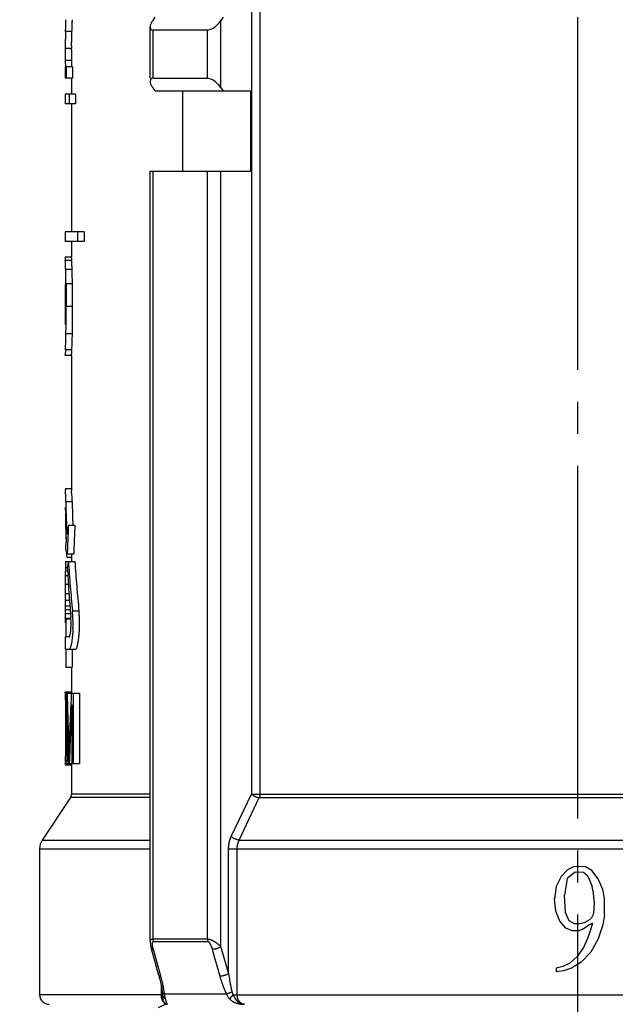
# Model space of a CAD drawing. Units: inches. Extents: x -10 to 430, y -10 to 604.
# Drawn here: x 230 to 248, y 242 to 273 of the extents above; entities that cross this region are included whole.
import ezdxf

# ---------------------------------------------------------------- set-up
doc = ezdxf.new("R2010")
doc.units = ezdxf.units.IN
doc.linetypes.add('DASH_CENTER', pattern=[14, 11, -1, 1, -1])
doc.layers.add('02___PRT_ALL_AXES', color=7, linetype='Continuous')
doc.layers.add('1', color=7, linetype='Continuous')
doc.styles.add('CONVERTER_11', font='txt.shx', dxfattribs={"width": 0.9})
doc.dimstyles.new('ME10_DIM_11', dxfattribs={"dimtxt": 7, "dimasz": 7, "dimexe": 2, "dimexo": 0, "dimgap": 2, "dimtad": 1, "dimzin": 12, "dimdsep": 46, "dimtxsty": 'CONVERTER_11', "dimsah": 1, "dimcen": 0.09, "dimclrd": 2, "dimclre": 2, "dimclrt": 7, "dimadec": 0, "dimazin": 0, "dimtfac": 1, "dimtdec": 4, "dimtix": 1, "dimtmove": 0, "dimatfit": 3, "dimfxl": 1, "dimtolj": 1, "dimtzin": 0, "dimarcsym": 0})

# ---------------------------------------------------------------- blocks, each defined once
blk = doc.blocks.new('*D4')
at = {"layer": '1', "color": 2, "linetype": 'Continuous'}
for p, q in [((247.104, 418.937), (215.104, 418.937)), ((217.104, 418.937), (217.104, 144.237)), ((227.104, 144.237), (215.104, 144.237))]:
    blk.add_line(p, q, dxfattribs=at)
at = {"layer": '1', "color": 2}
for points in [[(218.026, 411.937), (216.182, 411.937), (217.104, 418.937)], [(216.182, 151.237), (218.026, 151.237), (217.104, 144.237)]]:
    blk.add_solid(points, dxfattribs=at)
at = {"layer": '1', "color": 7, "insert": (215.104, 263.506), "char_height": 7, "attachment_point": 7, "rotation": 90, "line_spacing_factor": 0.60024, "style": 'CONVERTER_11'}
blk.add_mtext('240～340', dxfattribs=at)

msp = doc.modelspace()

# ---------------------------------------------------------------- linework, layer by layer
at = {"color": 7, "linetype": 'Continuous'}
for p, q in [((236.915, 303.237), (236.915, 248.497)), ((237.182, 303.237), (237.182, 248.497)), ((233.846, 272.637), (233.916, 272.737)), ((236.038, 272.737), (235.967, 272.637)), ((235.967, 270.537), (235.967, 272.637)), ((231.317, 272.295), (231.117, 272.295)), ((231.313, 272.2), (231.317, 272.295)), ((233.758, 270.837), (233.758, 272.425)), ((233.846, 270.837), (233.846, 272.337)), ((235.543, 272.337), (233.846, 272.337)), ((235.543, 270.837), (235.543, 272.337)), ((231.104, 271.768), (231.104, 271.709)), ((231.304, 271.768), (231.104, 271.768)), ((231.304, 271.709), (231.304, 271.768)), ((231.308, 271.39), (231.108, 271.39)), ((231.108, 271.39), (231.112, 271.191)), ((231.104, 271.191), (231.104, 270.837)), ((231.333, 271.191), (231.104, 271.191)), ((231.133, 271.191), (231.133, 270.837)), ((231.333, 271.191), (231.333, 270.837)), ((231.333, 270.837), (231.104, 270.837)), ((233.846, 270.837), (235.543, 270.837)), ((233.916, 270.437), (233.846, 270.537)), ((233.916, 270.437), (236.886, 270.437)), ((234.765, 270.437), (234.765, 267.937)), ((235.967, 270.537), (236.038, 270.437)), ((236.886, 270.437), (236.886, 267.937)), ((231.104, 270.337), (231.104, 270.037)), ((231.431, 270.337), (231.104, 270.337)), ((231.229, 270.337), (231.229, 270.037)), ((231.431, 270.337), (231.431, 270.037)), ((231.431, 270.037), (231.104, 270.037)), ((233.758, 243.902), (233.758, 267.937)), ((233.758, 267.937), (236.886, 267.937)), ((233.846, 243.975), (233.846, 267.937)), ((235.543, 243.975), (235.543, 267.937)), ((235.967, 243.725), (235.967, 267.937)), ((231.104, 266.037), (231.104, 265.737)), ((231.696, 266.037), (231.104, 266.037)), ((231.491, 266.037), (231.491, 265.737)), ((231.696, 266.037), (231.696, 265.737)), ((231.696, 265.737), (231.104, 265.737)), ((231.304, 265.249), (231.104, 265.249)), ((231.31, 265.15), (231.11, 265.15)), ((231.321, 264.87), (231.12, 264.87)), ((231.33, 264.424), (231.13, 264.424)), ((231.334, 263.716), (231.134, 263.716)), ((231.328, 262.863), (231.128, 262.863)), ((231.304, 262.186), (231.104, 262.186)), ((231.313, 262.362), (231.113, 262.362)), ((231.304, 258.022), (231.104, 258.022)), ((231.119, 257.645), (231.12, 257.627)), ((231.12, 257.627), (231.32, 257.627)), ((231.205, 256.886), (231.406, 256.886)), ((231.169, 255.989), (231.37, 255.989)), ((231.112, 255.751), (231.112, 255.566)), ((231.112, 255.751), (231.205, 255.751)), ((231.151, 255.894), (231.304, 255.894)), ((231.205, 255.756), (231.406, 255.756)), ((231.11, 255.468), (231.171, 255.468)), ((231.112, 255.566), (231.171, 255.566)), ((231.105, 255.045), (231.203, 255.045)), ((231.107, 255.313), (231.187, 255.313)), ((231.104, 254.758), (231.104, 254.544)), ((231.104, 254.758), (231.222, 254.758)), ((231.104, 254.547), (231.238, 254.547)), ((231.104, 254.375), (231.251, 254.375)), ((231.104, 254.254), (231.261, 254.254)), ((231.104, 254.127), (231.279, 254.127)), ((231.331, 254.212), (231.534, 254.212)), ((231.104, 254.023), (231.104, 253.989)), ((231.104, 253.989), (231.279, 253.989)), ((231.125, 253.967), (231.125, 253.401)), ((231.125, 253.967), (231.279, 253.967)), ((231.105, 253.401), (231.105, 253.024)), ((231.229, 253.401), (231.125, 253.401)), ((231.125, 253.024), (231.125, 252.459)), ((231.125, 253.024), (231.431, 253.024)), ((231.325, 253.024), (231.325, 252.459)), ((231.125, 252.459), (231.325, 252.459)), ((231.104, 251.67), (231.104, 251.684)), ((231.104, 251.684), (231.304, 251.684)), ((231.104, 251.648), (231.136, 251.648)), ((231.136, 251.645), (231.136, 251.319)), ((231.149, 251.645), (231.136, 251.645)), ((231.164, 251.645), (231.554, 251.645)), ((231.35, 251.645), (231.35, 249.45)), ((231.554, 251.645), (231.554, 249.45)), ((231.106, 251.539), (231.136, 251.539)), ((231.111, 251.365), (231.136, 251.365)), ((231.153, 251.319), (231.153, 249.45)), ((231.31, 251.287), (231.31, 249.45)), ((231.119, 250.709), (231.119, 250.378)), ((231.209, 250.091), (231.232, 250.091)), ((231.106, 249.548), (231.136, 249.548)), ((231.11, 249.716), (231.136, 249.716)), ((231.104, 249.447), (231.104, 249.429)), ((231.104, 249.447), (231.136, 249.447)), ((231.104, 249.429), (231.104, 249.413)), ((231.104, 249.413), (231.304, 249.413)), ((231.153, 249.45), (231.218, 249.45)), ((231.232, 249.45), (231.33, 249.45)), ((231.35, 249.45), (231.554, 249.45)), ((231.27, 248.386), (230.388, 247.063)), ((233.758, 248.386), (231.27, 248.386)), ((233.758, 248.497), (231.304, 248.497)), ((236.288, 247.174), (236.915, 248.497)), ((236.534, 247.063), (237.161, 248.386)), ((236.915, 248.497), (257.293, 248.497)), ((237.161, 248.386), (257.047, 248.386)), ((230.388, 247.063), (233.758, 247.063)), ((236.534, 247.063), (257.674, 247.063)), ((230.304, 246.785), (230.304, 242.237)), ((230.304, 246.785), (233.758, 246.785)), ((236.204, 242.887), (236.204, 246.785)), ((236.204, 246.785), (258.004, 246.785)), ((236.472, 242.237), (236.472, 246.785)), ((246.781, 246.134), (246.582, 245.924)), ((246.966, 246.223), (246.781, 246.134)), ((247.149, 246.237), (246.966, 246.223)), ((247.341, 246.223), (247.149, 246.237)), ((247.537, 246.116), (247.341, 246.223)), ((247.734, 245.849), (247.537, 246.116)), ((246.582, 245.924), (246.427, 245.615)), ((246.774, 245.865), (246.685, 245.343)), ((247.022, 246.064), (246.774, 245.865)), ((247.284, 246.051), (247.022, 246.064)), ((247.415, 245.938), (247.284, 246.051)), ((247.415, 245.938), (247.547, 245.61)), ((247.881, 245.524), (247.734, 245.849)), ((246.427, 245.615), (246.376, 245.231)), ((247.596, 245.414), (247.547, 245.61)), ((247.931, 245.245), (247.881, 245.524)), ((246.418, 244.844), (246.376, 245.231)), ((246.718, 244.8), (246.685, 245.343)), ((247.612, 245.156), (247.596, 245.414)), ((247.931, 244.729), (247.931, 245.245)), ((247.605, 244.907), (247.584, 244.744)), ((247.612, 245.156), (247.605, 244.907)), ((246.544, 244.528), (246.418, 244.844)), ((246.835, 244.538), (246.718, 244.8)), ((247.532, 244.633), (247.434, 244.547)), ((247.584, 244.744), (247.532, 244.633)), ((247.931, 244.729), (247.881, 244.415)), ((246.725, 244.313), (246.544, 244.528)), ((246.928, 244.228), (246.725, 244.313)), ((246.994, 244.453), (246.835, 244.538)), ((247.153, 244.444), (246.994, 244.453)), ((247.266, 244.285), (247.12, 244.233)), ((247.303, 244.484), (247.153, 244.444)), ((247.378, 244.355), (247.266, 244.285)), ((247.434, 244.547), (247.303, 244.484)), ((247.472, 244.416), (247.378, 244.355)), ((247.556, 244.472), (247.472, 244.416)), ((247.537, 244.397), (247.497, 244.264)), ((247.556, 244.472), (247.537, 244.397)), ((247.881, 244.415), (247.734, 243.985)), ((233.846, 243.975), (235.543, 243.975)), ((247.12, 244.233), (246.928, 244.228)), ((247.415, 244.013), (247.28, 243.713)), ((247.497, 244.264), (247.415, 244.013)), ((247.734, 243.985), (247.504, 243.559)), ((233.758, 243.902), (233.77, 243.776)), ((233.77, 243.776), (233.795, 243.671)), ((234.032, 242.833), (233.795, 243.671)), ((233.856, 243.901), (235.553, 243.901)), ((235.967, 243.725), (236.204, 242.887)), ((247.28, 243.713), (247.078, 243.432)), ((234.093, 242.813), (233.856, 243.651)), ((235.694, 243.651), (235.931, 242.813)), ((247.078, 243.432), (246.851, 243.217)), ((247.504, 243.559), (247.209, 243.254)), ((246.638, 243.114), (246.432, 243.067)), ((246.432, 243.067), (246.432, 242.955)), ((246.851, 243.217), (246.638, 243.114)), ((246.907, 243.065), (246.657, 242.983)), ((247.209, 243.254), (246.907, 243.065)), ((234.032, 242.833), (234.061, 242.724)), ((246.657, 242.983), (246.432, 242.955)), ((234.061, 242.724), (234.119, 242.438)), ((234.096, 242.55), (234.096, 242.237)), ((234.119, 242.438), (234.135, 242.308)), ((234.141, 242.237), (230.304, 242.237)), ((234.135, 242.307), (234.14, 242.257)), ((234.14, 242.257), (234.141, 242.234)), ((236.139, 242.251), (234.203, 242.251)), ((236.343, 242.237), (257.865, 242.237)), ((234.242, 241.937), (234.006, 241.825))]:
    msp.add_line(p, q, dxfattribs=at)
for centre, radius, start, end in [((211.634, 273.13), 19.5, 358.0732, 358.6235), ((258.553, 271.284), 27.455, 177.8892, 178.3446), ((162.577, 274.78), 68.585, 357.92377, 358.07381), ((245.413, 271.67), 14.309, 178.369, 179.1905), ((243.14, 271.705), 12.036, 179.2061, 179.7015), ((243.054, 271.71), 11.951, 180.0044, 180.554), ((243.08, 271.706), 11.776, 179.298, 179.6991), ((218.763, 264.541), 12.361, 2.2703, 2.8256), ((216.983, 264.47), 14.143, 1.9218, 2.2711), ((214.574, 264.389), 16.553, 1.6654, 1.923), ((202.68, 264.044), 28.452, 1.2463, 1.6646), ((217.92, 264.487), 13.407, 1.6367, 2.8359), ((201.149, 263.99), 30.185, 0.8247, 1.6709), ((198.083, 263.945), 33.05, 0.8311, 1.2442), ((132.757, 263.753), 98.358, 359.97859, 0.37373), ((108.647, 263.734), 122.469, 359.99152, 0.17817), ((120.277, 263.689), 110.838, 359.72145, 0.0141), ((176.277, 263.671), 54.857, 359.3305, 0.0471), ((200.712, 263.414), 30.421, 358.9617, 359.2761), ((206.214, 263.31), 24.918, 358.3262, 358.9731), ((209.862, 263.234), 21.47, 357.6718, 359.0112), ((213.05, 263.105), 18.078, 357.6425, 358.0436), ((210.979, 263.176), 20.151, 358.0419, 358.3094), ((228.821, 262.357), 2.289, 355.7068, 356.1397), ((227.498, 253.841), 3.85, 1.7104, 5.535), ((226.861, 253.816), 4.488, 358.2673, 1.7805), ((228.013, 253.746), 3.334, 353.8348, 354.3056), ((231.104, 248.497), 0.2, 326.3099, 0), ((230.804, 246.785), 0.5, 146.3099, 180), ((234.108, 243.972), 0.262, 190.6144, 195.7677), ((230.385, 241.763), 3.854, 13.4268, 15.8077), ((230.741, 241.847), 3.487, 10.9996, 13.4389), ((231.265, 241.948), 2.954, 8.3463, 11.0176), ((230.604, 242.237), 0.3, 180, 270), ((234.54, 242.237), 0.444, 179.983, 187.5988), ((231.882, 242.038), 2.331, 5.2496, 8.3715)]:
    msp.add_arc(centre, radius, start, end, dxfattribs=at)
for points, knots in [([(231.317, 272.295), (231.317, 272.314), (231.319, 272.351), (231.32, 272.398), (231.322, 272.437), (231.323, 272.467), (231.324, 272.497), (231.325, 272.54), (231.327, 272.595), (231.328, 272.64), (231.329, 272.662)], [0, 0, 0, 0, 0.0557307, 0.1114613, 0.1416856, 0.1719099, 0.2021342, 0.2323585, 0.299577, 0.3667954, 0.3667954, 0.3667954, 0.3667954]), ([(233.846, 272.637), (233.832, 272.623), (233.799, 272.587), (233.769, 272.514), (233.747, 272.434), (233.767, 272.364), (233.81, 272.339), (233.834, 272.337), (233.846, 272.337)], [0, 0, 0, 0, 0.0577907, 0.1445402, 0.2325714, 0.3054576, 0.3406424, 0.375803, 0.375803, 0.375803, 0.375803]), ([(235.543, 272.337), (235.605, 272.352), (235.731, 272.384), (235.843, 272.494), (235.922, 272.576), (235.952, 272.617), (235.967, 272.637)], [0, 0, 0, 0, 0.1902904, 0.382058, 0.4573841, 0.5327019, 0.5327019, 0.5327019, 0.5327019]), ([(231.305, 271.85), (231.305, 271.864), (231.305, 271.892), (231.306, 271.928), (231.307, 271.956), (231.307, 271.977), (231.307, 271.999), (231.308, 272.021), (231.309, 272.042), (231.309, 272.065), (231.31, 272.087), (231.311, 272.117), (231.312, 272.154), (231.313, 272.185), (231.313, 272.2)], [0, 0, 0, 0, 0.041968, 0.083936, 0.1054271, 0.1269182, 0.1484094, 0.1699005, 0.192067, 0.2142335, 0.2364, 0.2585665, 0.3039347, 0.3493028, 0.3493028, 0.3493028, 0.3493028]), ([(231.104, 271.594), (231.105, 271.586), (231.105, 271.57), (231.105, 271.55), (231.105, 271.534), (231.105, 271.524), (231.106, 271.513), (231.106, 271.503), (231.106, 271.493), (231.106, 271.485), (231.106, 271.476), (231.106, 271.468), (231.106, 271.459), (231.107, 271.45), (231.107, 271.441), (231.107, 271.428), (231.107, 271.411), (231.108, 271.397), (231.108, 271.39)], [0, 0, 0, 0, 0.0245445, 0.049089, 0.0599087, 0.0707284, 0.081548, 0.0923677, 0.1008904, 0.1094131, 0.1179357, 0.1264584, 0.1354236, 0.1443888, 0.1533541, 0.1623193, 0.1834269, 0.2045346, 0.2045346, 0.2045346, 0.2045346]), ([(233.846, 270.837), (233.834, 270.836), (233.81, 270.835), (233.767, 270.809), (233.747, 270.739), (233.769, 270.659), (233.799, 270.586), (233.832, 270.551), (233.846, 270.537)], [0, 0, 0, 0, 0.0351605, 0.0703454, 0.1432316, 0.2312628, 0.3180123, 0.375803, 0.375803, 0.375803, 0.375803]), ([(235.967, 270.537), (235.952, 270.557), (235.922, 270.597), (235.843, 270.68), (235.731, 270.789), (235.605, 270.821), (235.543, 270.837)], [0, 0, 0, 0, 0.0753178, 0.1506438, 0.3424114, 0.5327019, 0.5327019, 0.5327019, 0.5327019]), ([(231.104, 265.249), (231.104, 265.245), (231.105, 265.237), (231.106, 265.217), (231.108, 265.188), (231.109, 265.163), (231.11, 265.15)], [0, 0, 0, 0, 0.01192122, 0.02384244, 0.06129872, 0.09875499, 0.09875499, 0.09875499, 0.09875499]), ([(231.31, 265.15), (231.309, 265.163), (231.308, 265.188), (231.306, 265.217), (231.305, 265.237), (231.304, 265.245), (231.304, 265.249)], [0, 0, 0, 0, 0.0375737, 0.0751474, 0.08698458, 0.09882177, 0.09882177, 0.09882177, 0.09882177]), ([(231.13, 264.424), (231.13, 264.401), (231.131, 264.354), (231.132, 264.295), (231.132, 264.248), (231.132, 264.212), (231.133, 264.176), (231.133, 264.141), (231.133, 264.105), (231.133, 264.07), (231.133, 264.034), (231.134, 263.999), (231.134, 263.963), (231.134, 263.928), (231.134, 263.893), (231.134, 263.845), (231.134, 263.787), (231.134, 263.74), (231.134, 263.716)], [0, 0, 0, 0, 0.0706207, 0.1412413, 0.176798, 0.2123546, 0.2479113, 0.2834679, 0.3190113, 0.3545548, 0.3900982, 0.4256417, 0.4610229, 0.4964042, 0.5317854, 0.5671666, 0.6376165, 0.7080663, 0.7080663, 0.7080663, 0.7080663]), ([(231.334, 263.716), (231.334, 263.74), (231.334, 263.787), (231.334, 263.846), (231.334, 263.893), (231.334, 263.928), (231.334, 263.964), (231.334, 263.999), (231.334, 264.035), (231.334, 264.07), (231.333, 264.106), (231.333, 264.141), (231.333, 264.177), (231.333, 264.212), (231.332, 264.248), (231.332, 264.295), (231.331, 264.354), (231.331, 264.401), (231.33, 264.424)], [0, 0, 0, 0, 0.0706551, 0.1413102, 0.1767285, 0.2121469, 0.2475652, 0.2829836, 0.3185044, 0.3540252, 0.389546, 0.4250668, 0.4605502, 0.4960336, 0.531517, 0.5670005, 0.6375336, 0.7080667, 0.7080667, 0.7080667, 0.7080667]), ([(231.328, 262.863), (231.328, 262.891), (231.329, 262.947), (231.33, 263.017), (231.331, 263.073), (231.332, 263.116), (231.332, 263.159), (231.332, 263.202), (231.333, 263.244), (231.333, 263.287), (231.333, 263.33), (231.334, 263.373), (231.334, 263.416), (231.334, 263.459), (231.334, 263.502), (231.334, 263.559), (231.334, 263.631), (231.334, 263.688), (231.334, 263.716)], [0, 0, 0, 0, 0.0837921, 0.1675841, 0.2102431, 0.2529021, 0.2955611, 0.3382201, 0.3811694, 0.4241186, 0.4670679, 0.5100171, 0.5529466, 0.595876, 0.6388054, 0.6817349, 0.7674035, 0.853072, 0.853072, 0.853072, 0.853072]), ([(231.113, 262.361), (231.113, 262.344), (231.111, 262.31), (231.109, 262.267), (231.107, 262.231), (231.106, 262.212), (231.105, 262.203)], [0, 0, 0, 0, 0.0510782, 0.1021564, 0.1305097, 0.1588631, 0.1588631, 0.1588631, 0.1588631]), ([(231.304, 262.186), (231.304, 262.192), (231.305, 262.205), (231.308, 262.241), (231.31, 262.293), (231.312, 262.339), (231.313, 262.362)], [0, 0, 0, 0, 0.0197577, 0.0395154, 0.1078823, 0.1762493, 0.1762493, 0.1762493, 0.1762493]), ([(231.104, 258.022), (231.108, 258.015), (231.115, 257.999), (231.104, 257.971), (231.101, 257.938), (231.103, 257.903), (231.108, 257.869), (231.117, 257.815), (231.119, 257.74), (231.119, 257.677), (231.119, 257.645)], [0, 0, 0, 0, 0.0244089, 0.0492369, 0.0861585, 0.1227906, 0.1561201, 0.1894577, 0.2848767, 0.380292, 0.380292, 0.380292, 0.380292]), ([(231.32, 257.627), (231.319, 257.661), (231.318, 257.731), (231.318, 257.807), (231.311, 257.853), (231.308, 257.871), (231.306, 257.89), (231.304, 257.915), (231.305, 257.942), (231.307, 257.968), (231.307, 257.987), (231.308, 258.001), (231.316, 258.016), (231.307, 258.021), (231.304, 258.022)], [0, 0, 0, 0, 0.1044309, 0.2088806, 0.2263547, 0.2438009, 0.2643183, 0.2850033, 0.3169889, 0.3476539, 0.3607632, 0.375833, 0.391071, 0.4007588, 0.4007588, 0.4007588, 0.4007588]), ([(231.12, 257.627), (231.125, 257.456), (231.134, 257.115), (231.15, 256.775), (231.157, 256.605)], [0, 0, 0, 0, 0.511385, 1.022771, 1.022771, 1.022771, 1.022771]), ([(231.32, 257.627), (231.323, 257.504), (231.33, 257.259), (231.34, 257.015), (231.345, 256.892)], [0, 0, 0, 0, 0.3674258, 0.7348516, 0.7348516, 0.7348516, 0.7348516]), ([(231.107, 257.438), (231.11, 257.268), (231.115, 256.927), (231.125, 256.586), (231.13, 256.416)], [0, 0, 0, 0, 0.511222, 1.022444, 1.022444, 1.022444, 1.022444]), ([(231.109, 257.438), (231.111, 257.268), (231.117, 256.927), (231.128, 256.586), (231.134, 256.416)], [0, 0, 0, 0, 0.511194, 1.022388, 1.022388, 1.022388, 1.022388]), ([(231.205, 256.886), (231.196, 256.839), (231.178, 256.746), (231.164, 256.652), (231.157, 256.605)], [0, 0, 0, 0, 0.1428436, 0.285687, 0.285687, 0.285687, 0.285687]), ([(231.205, 256.886), (231.198, 256.737), (231.185, 256.437), (231.174, 256.138), (231.169, 255.989)], [0, 0, 0, 0, 0.4491975, 0.8983949, 0.8983949, 0.8983949, 0.8983949]), ([(231.406, 256.886), (231.399, 256.737), (231.386, 256.437), (231.375, 256.138), (231.37, 255.989)], [0, 0, 0, 0, 0.4492065, 0.898413, 0.898413, 0.898413, 0.898413]), ([(231.134, 256.416), (231.129, 256.369), (231.12, 256.275), (231.114, 256.181), (231.111, 256.134)], [0, 0, 0, 0, 0.141405, 0.2828099, 0.2828099, 0.2828099, 0.2828099]), ([(231.111, 256.134), (231.118, 256.109), (231.131, 256.058), (231.156, 256.012), (231.169, 255.989)], [0, 0, 0, 0, 0.0785581, 0.1571526, 0.1571526, 0.1571526, 0.1571526]), ([(231.205, 255.756), (231.199, 255.725), (231.187, 255.662), (231.176, 255.599), (231.171, 255.568)], [0, 0, 0, 0, 0.0957331, 0.1914662, 0.1914662, 0.1914662, 0.1914662]), ([(231.205, 255.756), (231.223, 255.498), (231.258, 254.983), (231.307, 254.469), (231.331, 254.212)], [0, 0, 0, 0, 0.7746, 1.5492, 1.5492, 1.5492, 1.5492]), ([(231.406, 255.756), (231.424, 255.498), (231.46, 254.983), (231.509, 254.469), (231.534, 254.212)], [0, 0, 0, 0, 0.774667, 1.549334, 1.549334, 1.549334, 1.549334]), ([(231.171, 255.568), (231.186, 255.31), (231.216, 254.795), (231.258, 254.281), (231.279, 254.024)], [0, 0, 0, 0, 0.773896, 1.547792, 1.547792, 1.547792, 1.547792]), ([(231.104, 254.758), (231.104, 254.723), (231.104, 254.652), (231.104, 254.582), (231.104, 254.547)], [0, 0, 0, 0, 0.1051377, 0.2102753, 0.2102753, 0.2102753, 0.2102753]), ([(231.534, 253.42), (231.538, 253.463), (231.545, 253.548), (231.55, 253.657), (231.552, 253.746), (231.553, 253.816), (231.552, 253.885), (231.55, 253.975), (231.545, 254.084), (231.538, 254.169), (231.534, 254.212)], [0, 0, 0, 0, 0.1287027, 0.2574053, 0.3268554, 0.3963049, 0.4657541, 0.5352038, 0.664097, 0.7929903, 0.7929903, 0.7929903, 0.7929903]), ([(231.229, 253.401), (231.236, 253.406), (231.249, 253.414), (231.251, 253.44), (231.257, 253.465), (231.263, 253.491), (231.268, 253.516), (231.272, 253.544), (231.276, 253.576), (231.279, 253.613), (231.282, 253.65), (231.284, 253.69), (231.286, 253.731), (231.287, 253.775), (231.287, 253.818), (231.287, 253.874), (231.285, 253.942), (231.281, 253.996), (231.279, 254.024)], [0, 0, 0, 0, 0.0217405, 0.0440278, 0.0724169, 0.1002739, 0.1243805, 0.1486125, 0.1849249, 0.221183, 0.2591993, 0.2972314, 0.3407584, 0.3842795, 0.4272425, 0.4702074, 0.5516486, 0.6330897, 0.6330897, 0.6330897, 0.6330897]), ([(231.347, 253.68), (231.346, 253.637), (231.342, 253.551), (231.335, 253.464), (231.331, 253.419), (231.33, 253.416), (231.33, 253.415)], [0, 0, 0, 0, 0.129299, 0.2585979, 0.2621841, 0.2657703, 0.2657703, 0.2657703, 0.2657703]), ([(231.327, 253.388), (231.324, 253.358), (231.317, 253.299), (231.306, 253.229), (231.296, 253.178), (231.287, 253.144), (231.277, 253.109), (231.266, 253.075), (231.258, 253.04), (231.239, 253.03), (231.229, 253.024)], [0, 0, 0, 0, 0.0892454, 0.1784879, 0.2123592, 0.2460652, 0.2839089, 0.3223907, 0.3539661, 0.384976, 0.384976, 0.384976, 0.384976]), ([(231.431, 253.024), (231.44, 253.03), (231.459, 253.04), (231.468, 253.074), (231.479, 253.107), (231.489, 253.142), (231.498, 253.176), (231.509, 253.233), (231.522, 253.314), (231.53, 253.385), (231.534, 253.42)], [0, 0, 0, 0, 0.0308105, 0.0621651, 0.1002044, 0.1376194, 0.1709359, 0.2044184, 0.3111193, 0.417824, 0.417824, 0.417824, 0.417824]), ([(231.104, 251.67), (231.104, 251.666), (231.104, 251.659), (231.104, 251.651), (231.104, 251.648)], [0, 0, 0, 0, 0.01116142, 0.02232284, 0.02232284, 0.02232284, 0.02232284]), ([(231.164, 251.645), (231.171, 251.386), (231.184, 250.868), (231.201, 250.35), (231.209, 250.091)], [0, 0, 0, 0, 0.777234, 1.554469, 1.554469, 1.554469, 1.554469]), ([(231.295, 251.645), (231.284, 251.39), (231.261, 250.882), (231.242, 250.373), (231.232, 250.118)], [0, 0, 0, 0, 0.764095, 1.528191, 1.528191, 1.528191, 1.528191]), ([(231.304, 251.67), (231.304, 251.666), (231.304, 251.659), (231.304, 251.651), (231.304, 251.648)], [0, 0, 0, 0, 0.01116144, 0.02232289, 0.02232289, 0.02232289, 0.02232289]), ([(231.111, 251.365), (231.111, 251.326), (231.113, 251.249), (231.114, 251.172), (231.115, 251.134)], [0, 0, 0, 0, 0.1155662, 0.2311325, 0.2311325, 0.2311325, 0.2311325]), ([(231.153, 251.319), (231.161, 251.007), (231.176, 250.384), (231.195, 249.762), (231.205, 249.45)], [0, 0, 0, 0, 0.934451, 1.868902, 1.868902, 1.868902, 1.868902]), ([(231.31, 251.287), (231.296, 250.981), (231.267, 250.369), (231.243, 249.757), (231.232, 249.45)], [0, 0, 0, 0, 0.919211, 1.838422, 1.838422, 1.838422, 1.838422]), ([(231.115, 249.947), (231.114, 249.909), (231.112, 249.832), (231.111, 249.755), (231.11, 249.716)], [0, 0, 0, 0, 0.1157542, 0.2315085, 0.2315085, 0.2315085, 0.2315085]), ([(231.106, 249.548), (231.106, 249.532), (231.105, 249.498), (231.104, 249.464), (231.104, 249.447)], [0, 0, 0, 0, 0.0508131, 0.1016263, 0.1016263, 0.1016263, 0.1016263]), ([(231.11, 249.716), (231.109, 249.688), (231.108, 249.632), (231.107, 249.576), (231.106, 249.548)], [0, 0, 0, 0, 0.0837615, 0.167523, 0.167523, 0.167523, 0.167523]), ([(236.915, 248.497), (236.926, 248.488), (236.948, 248.468), (236.98, 248.448), (237.008, 248.433), (237.03, 248.422), (237.053, 248.413), (237.082, 248.402), (237.118, 248.391), (237.147, 248.388), (237.161, 248.386)], [0, 0, 0, 0, 0.0440199, 0.0880399, 0.1130118, 0.1379774, 0.1629545, 0.1879391, 0.2310302, 0.274121, 0.274121, 0.274121, 0.274121]), ([(237.182, 248.497), (237.182, 248.487), (237.181, 248.468), (237.177, 248.439), (237.171, 248.412), (237.164, 248.395), (237.161, 248.386)], [0, 0, 0, 0, 0.0293452, 0.0586904, 0.0861491, 0.1136077, 0.1136077, 0.1136077, 0.1136077]), ([(236.204, 246.785), (236.204, 246.801), (236.205, 246.833), (236.208, 246.872), (236.211, 246.903), (236.214, 246.924), (236.217, 246.946), (236.221, 246.966), (236.225, 246.986), (236.229, 247.006), (236.234, 247.025), (236.239, 247.043), (236.244, 247.061), (236.25, 247.078), (236.255, 247.095), (236.263, 247.117), (236.274, 247.143), (236.283, 247.164), (236.288, 247.174)], [0, 0, 0, 0, 0.0478462, 0.0956925, 0.1174853, 0.139278, 0.1610686, 0.1828591, 0.2025766, 0.222294, 0.242011, 0.2617279, 0.2796741, 0.2976202, 0.3155669, 0.3335136, 0.3669363, 0.4003591, 0.4003591, 0.4003591, 0.4003591]), ([(236.534, 247.063), (236.52, 247.064), (236.491, 247.068), (236.456, 247.078), (236.427, 247.089), (236.404, 247.098), (236.382, 247.109), (236.354, 247.124), (236.322, 247.144), (236.299, 247.164), (236.288, 247.174)], [0, 0, 0, 0, 0.0432022, 0.0864047, 0.1109538, 0.1354952, 0.1600262, 0.1845636, 0.2296905, 0.2748171, 0.2748171, 0.2748171, 0.2748171]), ([(236.472, 246.785), (236.472, 246.797), (236.473, 246.82), (236.475, 246.847), (236.477, 246.869), (236.479, 246.885), (236.482, 246.9), (236.485, 246.915), (236.488, 246.929), (236.491, 246.943), (236.494, 246.956), (236.498, 246.97), (236.502, 246.982), (236.506, 246.995), (236.51, 247.007), (236.516, 247.022), (236.524, 247.041), (236.531, 247.055), (236.534, 247.063)], [0, 0, 0, 0, 0.0341924, 0.0683848, 0.0839692, 0.0995536, 0.1151364, 0.1307191, 0.1448343, 0.1589493, 0.1730641, 0.1871788, 0.2000477, 0.2129166, 0.2257859, 0.2386551, 0.2626746, 0.2866941, 0.2866941, 0.2866941, 0.2866941]), ([(233.758, 243.903), (233.758, 243.904), (233.758, 243.907), (233.758, 243.911), (233.759, 243.916), (233.76, 243.921), (233.761, 243.926), (233.763, 243.931), (233.765, 243.936), (233.768, 243.942), (233.771, 243.947), (233.775, 243.952), (233.78, 243.956), (233.786, 243.961), (233.793, 243.964), (233.804, 243.969), (233.822, 243.973), (233.838, 243.975), (233.846, 243.975)], [0, 0, 0, 0, 0.0041863, 0.0083726, 0.0134526, 0.0185338, 0.0236506, 0.0287683, 0.0348049, 0.0408443, 0.0467972, 0.0527375, 0.0600198, 0.0673269, 0.0747828, 0.0822332, 0.1057754, 0.1293175, 0.1293175, 0.1293175, 0.1293175]), ([(233.846, 243.975), (233.846, 243.971), (233.846, 243.963), (233.847, 243.952), (233.847, 243.944), (233.848, 243.937), (233.849, 243.931), (233.85, 243.927), (233.85, 243.924), (233.85, 243.924), (233.85, 243.924)], [0, 0, 0, 0, 0.01266551, 0.02533103, 0.03161446, 0.03789798, 0.04417999, 0.05046164, 0.05104861, 0.05163557, 0.05163557, 0.05163557, 0.05163557]), ([(235.543, 243.975), (235.551, 243.975), (235.567, 243.975), (235.588, 243.97), (235.605, 243.967), (235.619, 243.963), (235.633, 243.959), (235.646, 243.955), (235.66, 243.95), (235.674, 243.943), (235.688, 243.937), (235.702, 243.93), (235.717, 243.923), (235.731, 243.915), (235.745, 243.908), (235.759, 243.899), (235.773, 243.891), (235.788, 243.882), (235.801, 243.873), (235.815, 243.863), (235.829, 243.853), (235.842, 243.843), (235.856, 243.832), (235.869, 243.822), (235.882, 243.811), (235.895, 243.799), (235.907, 243.788), (235.924, 243.772), (235.944, 243.751), (235.959, 243.734), (235.967, 243.725)], [0, 0, 0, 0, 0.0245706, 0.0491417, 0.06331, 0.0774725, 0.0915676, 0.1056612, 0.1209691, 0.1362808, 0.1516391, 0.1669967, 0.1832134, 0.19943, 0.2156221, 0.2318136, 0.2485171, 0.2652213, 0.2819367, 0.298652, 0.315608, 0.332564, 0.349516, 0.366468, 0.3836236, 0.4007791, 0.4179367, 0.4350944, 0.4696324, 0.5041705, 0.5041705, 0.5041705, 0.5041705]), ([(235.543, 243.975), (235.543, 243.971), (235.543, 243.963), (235.544, 243.952), (235.545, 243.944), (235.545, 243.937), (235.546, 243.931), (235.548, 243.923), (235.55, 243.913), (235.552, 243.905), (235.553, 243.901)], [0, 0, 0, 0, 0.01266851, 0.02533703, 0.03161936, 0.03790168, 0.04418404, 0.05046642, 0.06282728, 0.07518814, 0.07518814, 0.07518814, 0.07518814]), ([(233.798, 243.671), (233.799, 243.669), (233.8, 243.666), (233.803, 243.66), (233.809, 243.655), (233.82, 243.65), (233.836, 243.65), (233.849, 243.651), (233.856, 243.651)], [0, 0, 0, 0, 0.00565733, 0.01131501, 0.01972132, 0.02836247, 0.04781511, 0.06726775, 0.06726775, 0.06726775, 0.06726775]), ([(233.827, 243.836), (233.827, 243.84), (233.827, 243.847), (233.828, 243.855), (233.829, 243.862), (233.83, 243.867), (233.831, 243.871), (233.832, 243.878), (233.835, 243.885), (233.839, 243.89), (233.84, 243.893)], [0, 0, 0, 0, 0.01022094, 0.02044187, 0.0253799, 0.03031624, 0.03529079, 0.04027144, 0.04972566, 0.05917845, 0.05917845, 0.05917845, 0.05917845]), ([(233.856, 243.651), (233.854, 243.657), (233.851, 243.668), (233.847, 243.682), (233.845, 243.693), (233.843, 243.701), (233.841, 243.709), (233.84, 243.716), (233.838, 243.724), (233.837, 243.731), (233.836, 243.738), (233.834, 243.744), (233.833, 243.751), (233.832, 243.757), (233.832, 243.764), (233.831, 243.77), (233.83, 243.776), (233.829, 243.782), (233.829, 243.788), (233.828, 243.793), (233.828, 243.799), (233.827, 243.804), (233.827, 243.81), (233.827, 243.817), (233.826, 243.826), (233.827, 243.833), (233.827, 243.836)], [0, 0, 0, 0, 0.0178987, 0.0357974, 0.0437884, 0.0517794, 0.0597702, 0.0677611, 0.0748742, 0.0819873, 0.0891004, 0.0962135, 0.1026052, 0.1089969, 0.1153886, 0.1217803, 0.1276472, 0.1335142, 0.1393811, 0.1452479, 0.1507546, 0.1562612, 0.161768, 0.1672749, 0.1778176, 0.1883603, 0.1883603, 0.1883603, 0.1883603]), ([(233.84, 243.893), (233.843, 243.895), (233.847, 243.899), (233.853, 243.9), (233.856, 243.901)], [0, 0, 0, 0, 0.00883547, 0.01766403, 0.01766403, 0.01766403, 0.01766403]), ([(235.553, 243.901), (235.556, 243.901), (235.562, 243.9), (235.568, 243.896), (235.574, 243.892), (235.579, 243.888), (235.583, 243.884), (235.588, 243.88), (235.592, 243.874), (235.597, 243.868), (235.602, 243.862), (235.606, 243.856), (235.611, 243.849), (235.616, 243.841), (235.621, 243.833), (235.625, 243.825), (235.63, 243.816), (235.635, 243.807), (235.639, 243.798), (235.644, 243.788), (235.648, 243.778), (235.653, 243.768), (235.657, 243.758), (235.662, 243.747), (235.666, 243.736), (235.67, 243.725), (235.675, 243.713), (235.68, 243.697), (235.687, 243.676), (235.692, 243.659), (235.694, 243.651)], [0, 0, 0, 0, 0.00867, 0.0173427, 0.0233419, 0.0293322, 0.0352721, 0.0412155, 0.0488079, 0.0563986, 0.0640026, 0.0716072, 0.0806698, 0.0897322, 0.0987899, 0.1078478, 0.1181056, 0.1283634, 0.1386223, 0.1488813, 0.1601465, 0.1714116, 0.1826764, 0.1939411, 0.2061877, 0.2184342, 0.2306811, 0.2429281, 0.2693626, 0.2957972, 0.2957972, 0.2957972, 0.2957972]), ([(235.967, 243.725), (235.953, 243.718), (235.926, 243.704), (235.889, 243.69), (235.858, 243.68), (235.833, 243.673), (235.808, 243.666), (235.777, 243.659), (235.739, 243.653), (235.709, 243.652), (235.694, 243.651)], [0, 0, 0, 0, 0.0462438, 0.0924877, 0.1183704, 0.1442484, 0.1701335, 0.1960241, 0.2405089, 0.2849935, 0.2849935, 0.2849935, 0.2849935]), ([(234.035, 242.833), (234.036, 242.832), (234.037, 242.828), (234.04, 242.822), (234.046, 242.817), (234.057, 242.812), (234.073, 242.812), (234.086, 242.813), (234.093, 242.813)], [0, 0, 0, 0, 0.00572935, 0.01145908, 0.01986376, 0.02850354, 0.04795724, 0.06741093, 0.06741093, 0.06741093, 0.06741093]), ([(236.204, 242.887), (236.19, 242.88), (236.163, 242.866), (236.126, 242.852), (236.095, 242.842), (236.07, 242.835), (236.045, 242.828), (236.014, 242.821), (235.976, 242.815), (235.946, 242.814), (235.931, 242.813)], [0, 0, 0, 0, 0.0462444, 0.0924888, 0.1183716, 0.1442496, 0.1701347, 0.1960253, 0.2405095, 0.2849935, 0.2849935, 0.2849935, 0.2849935]), ([(235.931, 242.813), (235.939, 242.787), (235.954, 242.735), (235.974, 242.671), (235.991, 242.621), (236.003, 242.585), (236.016, 242.549), (236.029, 242.513), (236.042, 242.479), (236.055, 242.445), (236.069, 242.411), (236.087, 242.367), (236.11, 242.314), (236.129, 242.272), (236.139, 242.251)], [0, 0, 0, 0, 0.0810814, 0.1621628, 0.2005895, 0.2390162, 0.2774422, 0.3158681, 0.3523457, 0.3888232, 0.4253014, 0.4617797, 0.5307812, 0.5997827, 0.5997827, 0.5997827, 0.5997827]), ([(236.204, 242.887), (236.208, 242.861), (236.215, 242.81), (236.225, 242.746), (236.234, 242.696), (236.24, 242.659), (236.246, 242.623), (236.253, 242.588), (236.259, 242.553), (236.266, 242.519), (236.273, 242.485), (236.282, 242.442), (236.293, 242.388), (236.303, 242.346), (236.308, 242.325)], [0, 0, 0, 0, 0.0784495, 0.156899, 0.1937219, 0.2305448, 0.2673675, 0.3041901, 0.3387701, 0.3733501, 0.4079303, 0.4425106, 0.5070646, 0.5716186, 0.5716186, 0.5716186, 0.5716186]), ([(234.1, 242.178), (234.102, 242.168), (234.104, 242.149), (234.111, 242.122), (234.12, 242.095), (234.127, 242.078), (234.13, 242.069)], [0, 0, 0, 0, 0.0288563, 0.0577127, 0.0853827, 0.1130528, 0.1130528, 0.1130528, 0.1130528]), ([(234.135, 242.307), (234.136, 242.305), (234.136, 242.302), (234.138, 242.295), (234.141, 242.288), (234.147, 242.282), (234.153, 242.276), (234.164, 242.267), (234.181, 242.258), (234.195, 242.253), (234.203, 242.251)], [0, 0, 0, 0, 0.00566012, 0.01132023, 0.01986384, 0.02845901, 0.03725811, 0.0460446, 0.06951243, 0.09298013, 0.09298013, 0.09298013, 0.09298013]), ([(234.297, 241.937), (234.294, 241.937), (234.288, 241.937), (234.28, 241.938), (234.273, 241.94), (234.268, 241.941), (234.263, 241.943), (234.258, 241.945), (234.253, 241.947), (234.248, 241.95), (234.242, 241.953), (234.237, 241.957), (234.232, 241.961), (234.226, 241.966), (234.221, 241.97), (234.216, 241.976), (234.21, 241.982), (234.205, 241.988), (234.2, 241.995), (234.195, 242.002), (234.19, 242.01), (234.186, 242.018), (234.181, 242.027), (234.177, 242.036), (234.173, 242.045), (234.169, 242.055), (234.165, 242.066), (234.162, 242.076), (234.159, 242.088), (234.156, 242.1), (234.153, 242.111), (234.151, 242.124), (234.149, 242.137), (234.147, 242.15), (234.145, 242.163), (234.143, 242.182), (234.142, 242.207), (234.141, 242.227), (234.141, 242.237)], [0, 0, 0, 0, 0.0093683, 0.0187367, 0.02396, 0.0291836, 0.0344078, 0.0396321, 0.0456955, 0.0517593, 0.0578242, 0.0638892, 0.0709807, 0.0780726, 0.0851661, 0.0922596, 0.100564, 0.1088687, 0.1171742, 0.1254799, 0.1350536, 0.1446276, 0.1542023, 0.163777, 0.1746418, 0.1855068, 0.1963721, 0.2072375, 0.2194116, 0.2315858, 0.2437602, 0.2559346, 0.2694533, 0.2829721, 0.2964917, 0.3100112, 0.3399408, 0.3698703, 0.3698703, 0.3698703, 0.3698703]), ([(234.141, 242.234), (234.142, 242.226), (234.143, 242.209), (234.152, 242.183), (234.166, 242.159), (234.179, 242.145), (234.185, 242.138)], [0, 0, 0, 0, 0.0255453, 0.051091, 0.079552, 0.1080129, 0.1080129, 0.1080129, 0.1080129]), ([(234.185, 242.138), (234.193, 242.131), (234.208, 242.118), (234.227, 242.108), (234.236, 242.103)], [0, 0, 0, 0, 0.03089353, 0.06178726, 0.06178726, 0.06178726, 0.06178726]), ([(234.236, 242.103), (234.234, 242.111), (234.23, 242.126), (234.225, 242.146), (234.221, 242.161), (234.218, 242.174), (234.215, 242.186), (234.212, 242.203), (234.207, 242.225), (234.204, 242.242), (234.203, 242.251)], [0, 0, 0, 0, 0.0236037, 0.0472075, 0.05991, 0.0726125, 0.0853151, 0.0980178, 0.1246652, 0.1513125, 0.1513125, 0.1513125, 0.1513125]), ([(236.308, 242.325), (236.298, 242.32), (236.277, 242.31), (236.252, 242.299), (236.232, 242.29), (236.218, 242.283), (236.203, 242.277), (236.185, 242.269), (236.164, 242.26), (236.147, 242.254), (236.139, 242.251)], [0, 0, 0, 0, 0.0339018, 0.0678035, 0.0837867, 0.0997699, 0.1157538, 0.1317379, 0.15813, 0.184522, 0.184522, 0.184522, 0.184522]), ([(236.139, 242.251), (236.145, 242.238), (236.156, 242.212), (236.178, 242.174), (236.204, 242.137), (236.225, 242.115), (236.236, 242.103)], [0, 0, 0, 0, 0.0428013, 0.0856027, 0.1315654, 0.1775281, 0.1775281, 0.1775281, 0.1775281]), ([(236.343, 242.237), (236.336, 242.228), (236.322, 242.211), (236.305, 242.189), (236.292, 242.173), (236.283, 242.161), (236.273, 242.15), (236.262, 242.136), (236.25, 242.121), (236.24, 242.109), (236.236, 242.103)], [0, 0, 0, 0, 0.0334685, 0.066937, 0.0817856, 0.0966343, 0.1114829, 0.1263316, 0.148841, 0.1713504, 0.1713504, 0.1713504, 0.1713504]), ([(236.308, 242.325), (236.31, 242.318), (236.314, 242.302), (236.322, 242.28), (236.331, 242.257), (236.339, 242.244), (236.343, 242.237)], [0, 0, 0, 0, 0.02385936, 0.04771873, 0.07173517, 0.09575158, 0.09575158, 0.09575158, 0.09575158]), ([(236.343, 242.237), (236.347, 242.227), (236.355, 242.206), (236.367, 242.182), (236.378, 242.163), (236.385, 242.15), (236.394, 242.136), (236.402, 242.123), (236.411, 242.111), (236.419, 242.099), (236.429, 242.087), (236.438, 242.075), (236.447, 242.064), (236.457, 242.054), (236.467, 242.044), (236.477, 242.034), (236.487, 242.025), (236.497, 242.016), (236.508, 242.008), (236.518, 242), (236.529, 241.993), (236.539, 241.986), (236.549, 241.979), (236.56, 241.974), (236.571, 241.968), (236.581, 241.963), (236.592, 241.959), (236.603, 241.954), (236.614, 241.951), (236.625, 241.947), (236.637, 241.944), (236.653, 241.941), (236.674, 241.937), (236.692, 241.937), (236.701, 241.937)], [0, 0, 0, 0, 0.0327975, 0.0655951, 0.0812751, 0.0969551, 0.1126332, 0.1283114, 0.1432894, 0.1582674, 0.1732455, 0.1882237, 0.2024481, 0.2166724, 0.2308964, 0.2451203, 0.2584879, 0.2718554, 0.2852226, 0.2985898, 0.3109723, 0.3233549, 0.3357369, 0.3481189, 0.3596937, 0.3712685, 0.3828424, 0.3944164, 0.4062503, 0.4180842, 0.4299224, 0.4417609, 0.4684024, 0.4950438, 0.4950438, 0.4950438, 0.4950438]), ([(236.701, 241.937), (236.693, 241.937), (236.679, 241.938), (236.66, 241.941), (236.646, 241.945), (236.635, 241.949), (236.624, 241.954), (236.613, 241.959), (236.603, 241.965), (236.593, 241.972), (236.583, 241.979), (236.574, 241.987), (236.565, 241.995), (236.556, 242.005), (236.547, 242.014), (236.539, 242.024), (236.531, 242.035), (236.524, 242.046), (236.517, 242.058), (236.511, 242.07), (236.504, 242.082), (236.499, 242.095), (236.494, 242.108), (236.489, 242.122), (236.485, 242.136), (236.482, 242.15), (236.479, 242.164), (236.476, 242.183), (236.473, 242.207), (236.472, 242.227), (236.472, 242.237)], [0, 0, 0, 0, 0.0223241, 0.0446482, 0.056217, 0.0677861, 0.0793512, 0.0909162, 0.10302, 0.1151243, 0.1272308, 0.1393373, 0.152102, 0.1648669, 0.177632, 0.1903971, 0.2038473, 0.2172976, 0.2307484, 0.2441993, 0.2582563, 0.2723133, 0.2863698, 0.3004265, 0.3149163, 0.3294061, 0.3438982, 0.3583904, 0.3878017, 0.4172129, 0.4172129, 0.4172129, 0.4172129]), ([(234.13, 242.069), (234.134, 242.062), (234.141, 242.046), (234.153, 242.028), (234.162, 242.014), (234.17, 242.004), (234.178, 241.995), (234.186, 241.987), (234.194, 241.979), (234.202, 241.972), (234.211, 241.965), (234.22, 241.959), (234.23, 241.954), (234.239, 241.949), (234.248, 241.945), (234.261, 241.941), (234.277, 241.938), (234.29, 241.937), (234.297, 241.937)], [0, 0, 0, 0, 0.0260065, 0.052013, 0.0640613, 0.0761096, 0.0881558, 0.1002016, 0.1113026, 0.1224035, 0.1335021, 0.1446003, 0.1549072, 0.1652141, 0.1755243, 0.1858339, 0.2053362, 0.2248385, 0.2248385, 0.2248385, 0.2248385]), ([(234.297, 241.937), (234.295, 241.938), (234.292, 241.94), (234.291, 241.947), (234.289, 241.952), (234.287, 241.957), (234.284, 241.962), (234.282, 241.967), (234.281, 241.971), (234.279, 241.975), (234.277, 241.98), (234.275, 241.985), (234.273, 241.991), (234.27, 241.998), (234.268, 242.004), (234.265, 242.012), (234.262, 242.02), (234.258, 242.03), (234.255, 242.039), (234.25, 242.055), (234.243, 242.076), (234.238, 242.094), (234.236, 242.103)], [0, 0, 0, 0, 0.0061396, 0.0124124, 0.0181545, 0.0238249, 0.0288795, 0.0339481, 0.0386808, 0.0434105, 0.0482961, 0.0531824, 0.0602636, 0.0673444, 0.0743529, 0.0813614, 0.0914685, 0.1015757, 0.1117159, 0.1218562, 0.1501836, 0.178511, 0.178511, 0.178511, 0.178511]), ([(236.236, 242.103), (236.246, 242.094), (236.266, 242.074), (236.294, 242.053), (236.315, 242.039), (236.331, 242.029), (236.347, 242.019), (236.363, 242.011), (236.378, 242.003), (236.393, 241.996), (236.407, 241.99), (236.422, 241.984), (236.436, 241.979), (236.45, 241.974), (236.463, 241.97), (236.477, 241.966), (236.489, 241.963), (236.502, 241.96), (236.514, 241.957), (236.526, 241.954), (236.538, 241.952), (236.549, 241.95), (236.56, 241.948), (236.571, 241.946), (236.582, 241.945), (236.592, 241.943), (236.602, 241.942), (236.612, 241.941), (236.623, 241.94), (236.633, 241.939), (236.644, 241.939), (236.659, 241.938), (236.678, 241.937), (236.694, 241.937), (236.701, 241.937)], [0, 0, 0, 0, 0.0422219, 0.0844439, 0.1029385, 0.121433, 0.139922, 0.1584109, 0.1746562, 0.1909014, 0.2071463, 0.2233912, 0.2377341, 0.252077, 0.2664191, 0.2807611, 0.2935036, 0.3062461, 0.3189883, 0.3317305, 0.3430917, 0.3544529, 0.3658139, 0.3771749, 0.3875281, 0.3978813, 0.4082344, 0.4185874, 0.4290568, 0.4395262, 0.4499959, 0.4604657, 0.4841387, 0.5078117, 0.5078117, 0.5078117, 0.5078117])]:
    msp.add_open_spline(points, degree=3, knots=knots, dxfattribs=at)
for points in [[(231.145, 256.036), (231.146, 256.012), (231.148, 255.965), (231.15, 255.918), (231.151, 255.894)], [(231.11, 255.468), (231.109, 255.442), (231.108, 255.391), (231.108, 255.339), (231.107, 255.313)], [(231.112, 255.566), (231.112, 255.55), (231.111, 255.517), (231.11, 255.484), (231.11, 255.468)], [(231.105, 255.045), (231.105, 254.997), (231.104, 254.901), (231.104, 254.805), (231.104, 254.758)], [(231.107, 255.313), (231.107, 255.268), (231.106, 255.179), (231.105, 255.089), (231.105, 255.045)], [(231.104, 254.544), (231.104, 254.516), (231.104, 254.46), (231.104, 254.403), (231.104, 254.375)], [(231.104, 254.375), (231.104, 254.355), (231.104, 254.315), (231.104, 254.274), (231.104, 254.254)], [(231.104, 254.254), (231.104, 254.233), (231.104, 254.191), (231.104, 254.148), (231.104, 254.127)], [(231.104, 254.127), (231.104, 254.11), (231.104, 254.075), (231.104, 254.041), (231.104, 254.023)], [(231.104, 253.989), (231.104, 253.965), (231.104, 253.917), (231.104, 253.869), (231.104, 253.845)], [(231.108, 253.404), (231.108, 253.372), (231.107, 253.308), (231.106, 253.245), (231.105, 253.213)], [(231.105, 253.213), (231.106, 253.181), (231.107, 253.118), (231.108, 253.054), (231.108, 253.022)], [(231.104, 251.648), (231.104, 251.629), (231.105, 251.593), (231.106, 251.557), (231.106, 251.539)], [(231.106, 251.539), (231.107, 251.51), (231.108, 251.452), (231.11, 251.394), (231.111, 251.365)], [(231.115, 251.134), (231.116, 251.094), (231.117, 251.016), (231.118, 250.937), (231.118, 250.898)], [(231.118, 250.898), (231.118, 250.866), (231.119, 250.804), (231.119, 250.741), (231.119, 250.709)], [(231.118, 250.187), (231.118, 250.147), (231.116, 250.067), (231.115, 249.987), (231.115, 249.947)], [(231.119, 250.378), (231.119, 250.346), (231.119, 250.282), (231.118, 250.219), (231.118, 250.187)], [(231.232, 250.118), (231.231, 250.099), (231.23, 250.06), (231.228, 250.021), (231.228, 250.002)], [(231.209, 250.091), (231.21, 250.073), (231.211, 250.037), (231.212, 250.001), (231.213, 249.983)], [(231.213, 249.983), (231.213, 249.967), (231.214, 249.935), (231.215, 249.904), (231.216, 249.888)], [(231.216, 249.888), (231.216, 249.876), (231.217, 249.854), (231.217, 249.831), (231.218, 249.82)], [(231.218, 249.82), (231.218, 249.811), (231.219, 249.793), (231.219, 249.775), (231.219, 249.766)], [(231.221, 249.826), (231.221, 249.816), (231.22, 249.796), (231.22, 249.776), (231.219, 249.766)], [(231.224, 249.9), (231.223, 249.888), (231.223, 249.863), (231.222, 249.838), (231.221, 249.826)], [(231.228, 250.002), (231.227, 249.985), (231.226, 249.951), (231.225, 249.917), (231.224, 249.9)]]:
    msp.add_open_spline(points, degree=3, dxfattribs=at)
at = {"layer": '02___PRT_ALL_AXES', "color": 7, "linetype": 'Continuous'}
for p, q in [((231.304, 271.709), (231.304, 271.191)), ((231.304, 270.837), (231.304, 270.337)), ((231.304, 270.037), (231.304, 266.037)), ((231.304, 265.737), (231.304, 265.249)), ((231.304, 262.186), (231.304, 258.017)), ((231.304, 255.989), (231.304, 255.751)), ((231.304, 252.459), (231.304, 251.67)), ((231.304, 249.429), (231.304, 248.497))]:
    msp.add_line(p, q, dxfattribs=at)
at = {"layer": '1', "color": 2, "linetype": 'DASH_CENTER'}
msp.add_line((247.104, 93.737), (247.104, 418.937), dxfattribs=at)

# ---------------------------------------------------------------- dimensions: what is measured, and where the dimension line sits
at = {"layer": '1'}
dim = msp.add_linear_dim(base=(217.104, 144.237), p1=(247.104, 418.937), p2=(227.104, 144.237), angle=90, text='240～340', dimstyle='ME10_DIM_11', dxfattribs=at)
dim.commit()
dim.dimension.update_dxf_attribs({"geometry": '*D4', "text_midpoint": (211.604, 281.587), "text_rotation": 90})

doc.saveas('drawing.dxf')
